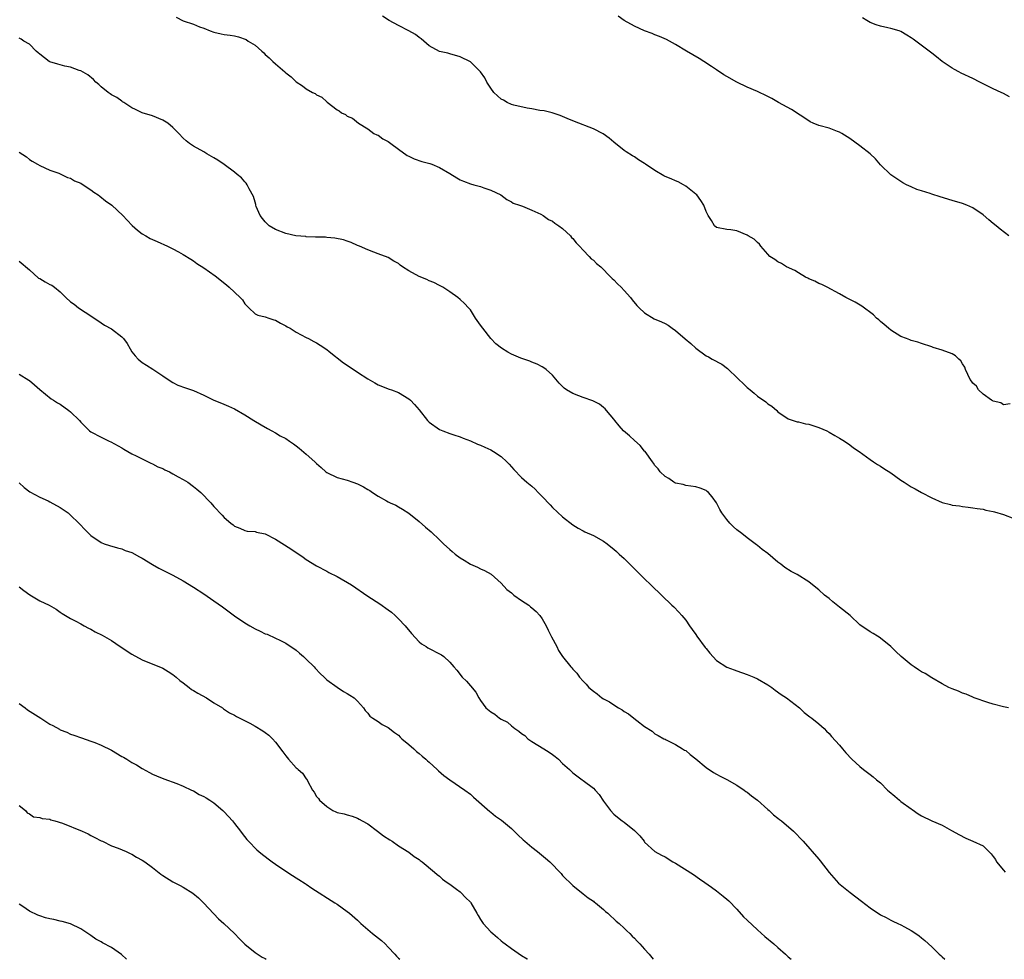
# Model space of a CAD drawing. Units: inches. Extents: x 2622000 to 2625000, y 1503000 to 1506000.
# Drawn here: x 2624615 to 2624807, y 1503000 to 1503183 of the extents above; entities that cross this region are included whole.
import ezdxf

# ---------------------------------------------------------------- set-up
doc = ezdxf.new("R2010")
doc.units = ezdxf.units.IN
doc.header["$MEASUREMENT"] = 0
doc.layers.add('LD26221503_10ft', color=73, linetype='Continuous')

msp = doc.modelspace()

# ---------------------------------------------------------------- linework, layer by layer
at = {"layer": 'LD26221503_10ft'}
for points, elevation in [([(2624808.27, 1503108.27), (2624807, 1503108.09), (2624806.5, 1503108.5), (2624805, 1503108.78), (2624804.89, 1503108.89), (2624804.65, 1503109), (2624803, 1503110.19), (2624802.09, 1503111), (2624801.7, 1503111.7), (2624801, 1503112.28), (2624800.72, 1503112.72), (2624800.51, 1503113), (2624800.01, 1503113.99), (2624799.58, 1503115), (2624799.44, 1503115.44), (2624799, 1503116.1), (2624798.65, 1503116.65), (2624798.26, 1503117), (2624797.64, 1503117.64), (2624797, 1503118.01), (2624795, 1503118.72), (2624793.25, 1503119.25), (2624793, 1503119.36), (2624791, 1503120.03), (2624790.29, 1503120.29), (2624789, 1503120.64), (2624788.75, 1503120.75), (2624788.08, 1503121), (2624787, 1503121.43), (2624785, 1503122.64), (2624784.54, 1503123), (2624783.74, 1503123.74), (2624783, 1503124.31), (2624782.65, 1503124.65), (2624782.23, 1503125), (2624781.61, 1503125.61), (2624779.33, 1503127.34), (2624778.09, 1503128.09), (2624777, 1503128.64), (2624776.23, 1503129), (2624775, 1503129.69), (2624772.57, 1503131), (2624771.56, 1503131.56), (2624771, 1503131.74), (2624770.22, 1503132.22), (2624769, 1503132.66), (2624768.8, 1503132.8), (2624768.37, 1503133), (2624767, 1503133.81), (2624766.29, 1503134.29), (2624764.66, 1503135), (2624763.66, 1503135.66), (2624763, 1503135.96), (2624762.4, 1503136.4), (2624761.42, 1503137), (2624761, 1503137.44), (2624759.63, 1503139), (2624759.38, 1503139.38), (2624759, 1503139.72), (2624758.38, 1503140.38), (2624757.22, 1503141), (2624757, 1503141.14), (2624755, 1503141.98), (2624753.81, 1503142.19), (2624753, 1503142.28), (2624751, 1503142.67), (2624750.61, 1503143), (2624750.02, 1503144.02), (2624749.42, 1503145), (2624749, 1503145.75), (2624748.57, 1503147), (2624747.93, 1503147.93), (2624747.15, 1503149), (2624747, 1503149.14), (2624745, 1503150.74), (2624744.56, 1503151), (2624743.54, 1503151.55), (2624743, 1503151.74), (2624742.15, 1503152.15), (2624741, 1503152.62), (2624740.74, 1503152.74), (2624739, 1503153.77), (2624737.16, 1503155), (2624737, 1503155.13), (2624735.83, 1503155.83), (2624735, 1503156.4), (2624734.62, 1503156.62), (2624733.4, 1503157.4), (2624733, 1503157.68), (2624731, 1503159.31), (2624730.08, 1503160.08), (2624728.92, 1503160.92), (2624727, 1503161.89), (2624723.29, 1503163.29), (2624721.91, 1503163.91), (2624720.5, 1503164.5), (2624718.98, 1503164.98), (2624717.38, 1503165.38), (2624716.54, 1503165.46), (2624715, 1503165.77), (2624714.11, 1503165.89), (2624711.5, 1503166.5), (2624711, 1503166.65), (2624710.2, 1503167), (2624709.45, 1503167.45), (2624709, 1503167.69), (2624707.59, 1503169), (2624707, 1503169.82), (2624706.19, 1503171), (2624705.81, 1503171.81), (2624704.97, 1503172.97), (2624703, 1503174.94), (2624701, 1503175.95), (2624699, 1503176.5), (2624698.63, 1503176.63), (2624697, 1503176.98), (2624695, 1503178.08), (2624693.44, 1503179.44), (2624693, 1503179.66), (2624692.28, 1503180.28), (2624691, 1503181), (2624689, 1503182.03), (2624687.17, 1503183), (2624685.86, 1503183.86)], 8200), ([(2624808.02, 1503141), (2624806.33, 1503142.33), (2624805.56, 1503143), (2624805, 1503143.46), (2624804.14, 1503144.14), (2624803, 1503145.11), (2624801, 1503146.47), (2624799.84, 1503147), (2624799, 1503147.33), (2624797, 1503147.89), (2624794.64, 1503148.64), (2624793, 1503149.17), (2624792.72, 1503149.28), (2624791, 1503149.83), (2624790.09, 1503150.09), (2624789, 1503150.6), (2624788.05, 1503151), (2624787.36, 1503151.36), (2624785, 1503152.93), (2624783, 1503154.85), (2624782.02, 1503156.02), (2624781, 1503157), (2624779, 1503158.6), (2624777, 1503160.03), (2624775.46, 1503161), (2624775, 1503161.26), (2624774.61, 1503161.39), (2624773, 1503162), (2624771, 1503162.55), (2624769.89, 1503163), (2624769.27, 1503163.27), (2624769, 1503163.43), (2624765.66, 1503165.66), (2624763.12, 1503167), (2624761.8, 1503167.8), (2624760.48, 1503168.48), (2624759.39, 1503169), (2624759, 1503169.18), (2624757, 1503170.02), (2624755, 1503170.98), (2624753, 1503172.12), (2624752.44, 1503172.44), (2624751, 1503173.36), (2624750.03, 1503174.03), (2624748.52, 1503175), (2624747.61, 1503175.61), (2624745.14, 1503177), (2624743, 1503178.35), (2624741.29, 1503179.29), (2624739.91, 1503179.91), (2624739, 1503180.23), (2624738.46, 1503180.46), (2624737, 1503180.96), (2624735, 1503181.91), (2624733, 1503183.03), (2624731.82, 1503183.82)], 8210), ([(2624645.63, 1503183.63), (2624647, 1503182.96), (2624649, 1503182.32), (2624650.2, 1503181.8), (2624651, 1503181.53), (2624652.27, 1503181), (2624653, 1503180.72), (2624654.43, 1503180.43), (2624655, 1503180.3), (2624656.15, 1503180.15), (2624657, 1503179.99), (2624657.81, 1503179.81), (2624659.27, 1503179.27), (2624659.67, 1503179), (2624661, 1503178.2), (2624662.32, 1503177), (2624662.69, 1503176.69), (2624663, 1503176.39), (2624663.75, 1503175.75), (2624664.48, 1503175), (2624665, 1503174.53), (2624666.82, 1503173), (2624667, 1503172.82), (2624668.05, 1503172.05), (2624669, 1503171.03), (2624670.28, 1503170.28), (2624671, 1503169.68), (2624672.2, 1503169), (2624672.75, 1503168.75), (2624673, 1503168.53), (2624674.05, 1503168.05), (2624675, 1503167.13), (2624675.09, 1503167.09), (2624677, 1503165.58), (2624677.4, 1503165.4), (2624677.86, 1503165), (2624678.65, 1503164.65), (2624679, 1503164.35), (2624679.99, 1503163.99), (2624681.2, 1503163), (2624683, 1503161.91), (2624684.17, 1503161), (2624684.73, 1503160.73), (2624685, 1503160.63), (2624685.95, 1503159.95), (2624687, 1503159.41), (2624687.21, 1503159.21), (2624687.46, 1503159), (2624689, 1503157.93), (2624690.69, 1503156.69), (2624691, 1503156.58), (2624692.02, 1503156.02), (2624693.55, 1503155.55), (2624695.13, 1503155.13), (2624695.51, 1503155), (2624697, 1503154.35), (2624699, 1503153.17), (2624700.34, 1503152.34), (2624701, 1503151.97), (2624701.68, 1503151.68), (2624703, 1503151.16), (2624703.65, 1503151), (2624705, 1503150.62), (2624705.63, 1503150.37), (2624707, 1503149.93), (2624708.96, 1503149), (2624710.13, 1503148.13), (2624711, 1503147.65), (2624711.38, 1503147.38), (2624712.6, 1503147), (2624713.2, 1503146.8), (2624715, 1503146.04), (2624716.74, 1503145.26), (2624717.21, 1503145), (2624718.22, 1503144.22), (2624719, 1503143.87), (2624719.48, 1503143.48), (2624720.24, 1503143), (2624721, 1503142.43), (2624722.51, 1503141), (2624722.72, 1503140.72), (2624723, 1503140.49), (2624723.65, 1503139.65), (2624724.29, 1503139), (2624725, 1503138.23), (2624726.2, 1503137), (2624726.54, 1503136.54), (2624727, 1503136.26), (2624727.61, 1503135.61), (2624728.43, 1503135), (2624730.43, 1503133), (2624730.69, 1503132.69), (2624731, 1503132.42), (2624731.69, 1503131.69), (2624732.43, 1503131), (2624733, 1503130.4), (2624734.21, 1503129), (2624734.54, 1503128.54), (2624735.46, 1503127.46), (2624735.91, 1503127), (2624737, 1503126.01), (2624738.88, 1503124.88), (2624740.28, 1503124.28), (2624741, 1503123.92), (2624741.59, 1503123.59), (2624742.39, 1503123), (2624743, 1503122.59), (2624744.93, 1503120.93), (2624746.04, 1503120.04), (2624747, 1503119.11), (2624749, 1503117.65), (2624749.44, 1503117.44), (2624750.18, 1503117), (2624752.04, 1503116.04), (2624753.18, 1503115.18), (2624753.35, 1503115), (2624755, 1503113.41), (2624755.39, 1503113), (2624756.23, 1503112.23), (2624757, 1503111.47), (2624757.27, 1503111.27), (2624757.56, 1503111), (2624758.37, 1503110.37), (2624759, 1503109.78), (2624760.66, 1503108.66), (2624761, 1503108.31), (2624761.83, 1503107.83), (2624762.75, 1503107), (2624763, 1503106.74), (2624765, 1503105.34), (2624765.98, 1503105), (2624766.77, 1503104.77), (2624767, 1503104.74), (2624768.4, 1503104.4), (2624769, 1503104.29), (2624770.02, 1503104.02), (2624771, 1503103.67), (2624772.54, 1503103), (2624773, 1503102.78), (2624774.09, 1503102.09), (2624775, 1503101.6), (2624775.96, 1503101), (2624777, 1503100.28), (2624777.71, 1503099.71), (2624778.84, 1503099), (2624781, 1503097.45), (2624781.66, 1503097), (2624782.44, 1503096.44), (2624783, 1503096.15), (2624783.67, 1503095.67), (2624785, 1503094.82), (2624787, 1503093.4), (2624787.62, 1503093), (2624789, 1503092.13), (2624789.74, 1503091.74), (2624791, 1503091.01), (2624793, 1503089.96), (2624795, 1503089.07), (2624796.67, 1503088.67), (2624797, 1503088.55), (2624798.39, 1503088.39), (2624799, 1503088.25), (2624800.13, 1503088.13), (2624801, 1503088), (2624801.85, 1503087.85), (2624803, 1503087.73), (2624803.56, 1503087.56), (2624805, 1503087.31), (2624805.23, 1503087.23), (2624807, 1503086.72), (2624809, 1503085.9)], 8190), ([(2624808.14, 1503168.14), (2624807, 1503168.77), (2624806.52, 1503169), (2624805, 1503169.66), (2624803, 1503170.65), (2624802.35, 1503171), (2624801, 1503171.68), (2624798.75, 1503172.75), (2624798.3, 1503173), (2624797.43, 1503173.43), (2624797, 1503173.69), (2624795.06, 1503175), (2624793.91, 1503175.91), (2624793, 1503176.65), (2624789.36, 1503179.36), (2624789, 1503179.62), (2624788.16, 1503180.16), (2624787, 1503180.87), (2624786.63, 1503181), (2624785, 1503181.47), (2624784.43, 1503181.57), (2624783, 1503181.87), (2624782.13, 1503182.13), (2624781, 1503182.61), (2624780.32, 1503183), (2624779.51, 1503183.51)], 8220), ([(2624807.98, 1503049), (2624807, 1503049.21), (2624805, 1503049.72), (2624803.95, 1503050.05), (2624801.27, 1503051), (2624801, 1503051.1), (2624799.68, 1503051.68), (2624799, 1503051.9), (2624798.24, 1503052.24), (2624797, 1503052.7), (2624796.36, 1503053), (2624795, 1503053.7), (2624793, 1503054.87), (2624791.69, 1503055.69), (2624791, 1503056.05), (2624790.43, 1503056.43), (2624789.54, 1503057), (2624789, 1503057.37), (2624787.02, 1503059), (2624786.02, 1503060.02), (2624785, 1503060.97), (2624783, 1503062.61), (2624782.77, 1503062.77), (2624782.39, 1503063), (2624781.54, 1503063.54), (2624781, 1503063.84), (2624779, 1503065.2), (2624777.06, 1503067), (2624775, 1503068.67), (2624773.68, 1503069.68), (2624773, 1503070.3), (2624772.11, 1503071), (2624771, 1503072.04), (2624769.72, 1503073), (2624769, 1503073.57), (2624766.73, 1503075), (2624765.61, 1503075.61), (2624764.36, 1503076.36), (2624763.59, 1503077), (2624763, 1503077.43), (2624761, 1503079.12), (2624759.9, 1503079.9), (2624759, 1503080.68), (2624758.81, 1503080.81), (2624758.56, 1503081), (2624757, 1503082.13), (2624755.93, 1503083), (2624755, 1503083.7), (2624754.32, 1503084.32), (2624753.64, 1503085), (2624753, 1503085.7), (2624752.05, 1503087), (2624751.66, 1503087.66), (2624751, 1503089.01), (2624750.17, 1503090.17), (2624749.46, 1503091), (2624749.22, 1503091.22), (2624749, 1503091.37), (2624747.81, 1503091.81), (2624747, 1503092.08), (2624745, 1503092.37), (2624744.53, 1503092.53), (2624743, 1503092.84), (2624742.91, 1503092.91), (2624742.69, 1503093), (2624741.7, 1503093.7), (2624741, 1503094.09), (2624740.04, 1503095), (2624739.63, 1503095.63), (2624739, 1503096.27), (2624738.74, 1503096.74), (2624738.52, 1503097), (2624737.07, 1503099), (2624737, 1503099.07), (2624736.15, 1503100.15), (2624735, 1503101.1), (2624734.02, 1503102.02), (2624732.9, 1503103), (2624732.02, 1503104.02), (2624731.2, 1503105), (2624731, 1503105.3), (2624729.57, 1503107), (2624729.31, 1503107.31), (2624729, 1503107.58), (2624728.19, 1503108.19), (2624726.88, 1503108.88), (2624725, 1503109.52), (2624724.14, 1503109.86), (2624723, 1503110.28), (2624721.76, 1503111), (2624721.31, 1503111.31), (2624720.31, 1503112.31), (2624719, 1503113.9), (2624717.76, 1503115), (2624717.31, 1503115.31), (2624717, 1503115.5), (2624716.02, 1503116.02), (2624715, 1503116.4), (2624714.6, 1503116.6), (2624712.85, 1503117.15), (2624711, 1503117.93), (2624710.33, 1503118.33), (2624709.11, 1503119.11), (2624707.98, 1503119.98), (2624707, 1503121.02), (2624705.41, 1503123), (2624705, 1503123.63), (2624704.03, 1503125), (2624703, 1503126.62), (2624702.63, 1503127), (2624701.86, 1503127.86), (2624701, 1503128.65), (2624700.54, 1503129), (2624699, 1503130.09), (2624697.64, 1503131), (2624697, 1503131.35), (2624695.91, 1503131.91), (2624695, 1503132.27), (2624694.5, 1503132.5), (2624693, 1503133.11), (2624691, 1503134.23), (2624689.75, 1503135), (2624689.32, 1503135.32), (2624689, 1503135.62), (2624688.09, 1503136.09), (2624687, 1503136.81), (2624685, 1503137.55), (2624684.16, 1503137.84), (2624683, 1503138.3), (2624681.41, 1503139), (2624681, 1503139.15), (2624679.74, 1503139.74), (2624679, 1503139.96), (2624678.24, 1503140.24), (2624676.6, 1503140.6), (2624675, 1503140.71), (2624674.75, 1503140.75), (2624673, 1503140.75), (2624672.8, 1503140.8), (2624671, 1503140.86), (2624670.89, 1503140.89), (2624668.94, 1503141.06), (2624667, 1503141.46), (2624665, 1503142.24), (2624663.77, 1503143), (2624663, 1503143.74), (2624662.43, 1503144.43), (2624662.02, 1503145), (2624661.25, 1503146.75), (2624661.16, 1503147), (2624661.15, 1503147.15), (2624661, 1503147.59), (2624660.7, 1503148.7), (2624659.83, 1503150.17), (2624659.46, 1503151), (2624659.29, 1503151.29), (2624659, 1503151.57), (2624658.34, 1503152.34), (2624657.5, 1503153), (2624657, 1503153.47), (2624655, 1503154.95), (2624653.78, 1503155.78), (2624653, 1503156.22), (2624652.52, 1503156.52), (2624651.63, 1503157), (2624651, 1503157.39), (2624649, 1503158.52), (2624648.25, 1503159), (2624647.54, 1503159.54), (2624647, 1503160.04), (2624646.16, 1503161), (2624645, 1503162.14), (2624643.98, 1503163), (2624643, 1503163.6), (2624641, 1503164.39), (2624639, 1503164.98), (2624637.68, 1503165.68), (2624637, 1503166), (2624635.43, 1503167), (2624635.18, 1503167.18), (2624635, 1503167.25), (2624634.02, 1503168.02), (2624633, 1503168.53), (2624632.74, 1503168.74), (2624632.35, 1503169), (2624631, 1503170.06), (2624630.51, 1503170.51), (2624629.94, 1503171), (2624629.49, 1503171.49), (2624628.41, 1503172.41), (2624627, 1503173.21), (2624626.72, 1503173.28), (2624625, 1503173.89), (2624623.9, 1503174.1), (2624623, 1503174.35), (2624622.51, 1503174.51), (2624621, 1503174.94), (2624620.88, 1503175), (2624619, 1503176.43), (2624618.7, 1503176.7), (2624618.29, 1503177), (2624617, 1503178.41), (2624615.93, 1503179), (2624615.39, 1503179.39), (2624615, 1503179.55)], 8180), ([(2624615, 1503157.35), (2624616.4, 1503156.4), (2624617, 1503155.9), (2624617.56, 1503155.56), (2624618.6, 1503155), (2624619, 1503154.76), (2624621, 1503153.84), (2624622.76, 1503153.24), (2624623.27, 1503153), (2624624.4, 1503152.4), (2624625, 1503152.29), (2624625.78, 1503151.78), (2624627, 1503151.29), (2624627.47, 1503151), (2624629, 1503149.97), (2624629.56, 1503149.56), (2624630.41, 1503149), (2624630.73, 1503148.73), (2624631.86, 1503147.86), (2624633.07, 1503147), (2624635.21, 1503145), (2624636.06, 1503144.06), (2624637.05, 1503143.05), (2624638.11, 1503142.11), (2624639, 1503141.42), (2624639.7, 1503141), (2624640.53, 1503140.53), (2624641, 1503140.29), (2624641.91, 1503139.91), (2624643.93, 1503139), (2624645, 1503138.49), (2624646.08, 1503137.92), (2624647, 1503137.41), (2624648.46, 1503136.46), (2624649, 1503136.17), (2624649.65, 1503135.65), (2624651, 1503134.82), (2624653.23, 1503133.23), (2624655.46, 1503131.46), (2624655.98, 1503131), (2624658.12, 1503129), (2624658.53, 1503128.53), (2624659, 1503127.8), (2624659.39, 1503127.39), (2624659.81, 1503127), (2624661, 1503125.85), (2624661.54, 1503125.54), (2624663, 1503125.25), (2624663.71, 1503125), (2624664.68, 1503124.68), (2624665, 1503124.6), (2624665.98, 1503123.98), (2624667, 1503123.49), (2624667.3, 1503123.3), (2624667.83, 1503123), (2624669, 1503122.28), (2624671, 1503121.22), (2624671.45, 1503121), (2624672.46, 1503120.46), (2624673, 1503120.2), (2624673.69, 1503119.69), (2624675, 1503118.89), (2624675.49, 1503118.51), (2624678.28, 1503116.28), (2624679, 1503115.81), (2624681, 1503114.44), (2624683, 1503113.13), (2624684.39, 1503112.39), (2624685, 1503111.99), (2624687.15, 1503111.15), (2624687.64, 1503111), (2624689, 1503110.46), (2624691, 1503109.26), (2624691.32, 1503109), (2624692.14, 1503108.14), (2624693, 1503107.1), (2624694.66, 1503105), (2624695, 1503104.68), (2624697, 1503103.25), (2624697.63, 1503103), (2624699, 1503102.49), (2624699.76, 1503102.24), (2624701, 1503101.85), (2624701.58, 1503101.58), (2624703, 1503101.07), (2624704.41, 1503100.41), (2624705, 1503100.22), (2624705.82, 1503099.81), (2624707, 1503099.31), (2624707.54, 1503099), (2624709, 1503097.99), (2624710.13, 1503097), (2624710.55, 1503096.55), (2624711.48, 1503095.48), (2624713, 1503093.91), (2624714.01, 1503093), (2624715, 1503092.21), (2624715.62, 1503091.62), (2624716.25, 1503091), (2624717, 1503090.21), (2624718.56, 1503088.56), (2624719, 1503088.08), (2624721, 1503086.28), (2624723, 1503084.69), (2624724.02, 1503084.02), (2624725, 1503083.51), (2624725.32, 1503083.32), (2624727, 1503082.61), (2624729, 1503081.53), (2624729.69, 1503081), (2624730.4, 1503080.4), (2624731, 1503079.98), (2624731.5, 1503079.5), (2624732.06, 1503079), (2624733, 1503078.12), (2624734.14, 1503077), (2624734.55, 1503076.55), (2624737, 1503074.15), (2624738.23, 1503073), (2624739, 1503072.22), (2624739.63, 1503071.63), (2624741, 1503070.28), (2624741.66, 1503069.66), (2624742.33, 1503069), (2624742.68, 1503068.68), (2624743.68, 1503067.68), (2624744.23, 1503067), (2624745, 1503066.13), (2624745.72, 1503065), (2624746.26, 1503064.26), (2624747, 1503063.3), (2624747.17, 1503063), (2624748.79, 1503060.79), (2624749, 1503060.56), (2624749.69, 1503059.69), (2624751, 1503058.24), (2624753, 1503056.95), (2624754.44, 1503056.44), (2624755, 1503056.21), (2624757, 1503055.53), (2624758.3, 1503055), (2624759, 1503054.65), (2624761, 1503053.49), (2624761.8, 1503053), (2624762.47, 1503052.47), (2624763.64, 1503051.64), (2624764.65, 1503051), (2624767.23, 1503049), (2624768.14, 1503048.14), (2624769.25, 1503047.25), (2624769.63, 1503047), (2624771, 1503045.92), (2624772.01, 1503045), (2624772.5, 1503044.5), (2624773, 1503044.01), (2624773.45, 1503043.45), (2624775, 1503041.72), (2624775.59, 1503041), (2624776.27, 1503040.27), (2624777.41, 1503039), (2624779, 1503037.56), (2624779.68, 1503037), (2624781, 1503036.05), (2624781.59, 1503035.59), (2624782.25, 1503035), (2624783, 1503034.38), (2624784.36, 1503033), (2624784.69, 1503032.69), (2624785.79, 1503031.79), (2624786.68, 1503031), (2624787, 1503030.75), (2624789, 1503029.31), (2624789.19, 1503029.19), (2624790.36, 1503028.36), (2624791, 1503027.96), (2624793.03, 1503026.97), (2624795, 1503026.14), (2624796.88, 1503025.12), (2624797, 1503025.07), (2624798.3, 1503024.3), (2624799.62, 1503023.62), (2624801.04, 1503023.04), (2624803, 1503022.12), (2624804.57, 1503020.57), (2624805, 1503020.02), (2624805.43, 1503019.43), (2624805.64, 1503019), (2624807, 1503017.37), (2624807.35, 1503017)], 8170), ([(2624615, 1503136.1), (2624617, 1503134.4), (2624618.79, 1503132.79), (2624619, 1503132.68), (2624620.04, 1503132.04), (2624621, 1503131.55), (2624621.38, 1503131.38), (2624621.89, 1503131), (2624623, 1503130.13), (2624624.11, 1503129), (2624625, 1503128.17), (2624625.7, 1503127.7), (2624626.59, 1503127), (2624627.84, 1503126.16), (2624629, 1503125.42), (2624631, 1503124.04), (2624631.63, 1503123.63), (2624633, 1503122.88), (2624635, 1503121.36), (2624635.35, 1503121), (2624636.06, 1503120.06), (2624636.65, 1503119), (2624637, 1503118.44), (2624637.63, 1503117.63), (2624638.18, 1503117), (2624639, 1503116.32), (2624639.83, 1503115.83), (2624641.05, 1503115.05), (2624643, 1503113.76), (2624644.64, 1503112.64), (2624645, 1503112.42), (2624645.95, 1503111.95), (2624647.41, 1503111.41), (2624649, 1503110.9), (2624651, 1503110), (2624653, 1503109), (2624654.44, 1503108.44), (2624655.85, 1503107.85), (2624657, 1503107.3), (2624659, 1503106.15), (2624660.76, 1503105), (2624662.17, 1503104.17), (2624663.46, 1503103.46), (2624664.25, 1503103), (2624665, 1503102.61), (2624665.93, 1503102.07), (2624667, 1503101.49), (2624667.75, 1503101), (2624668.49, 1503100.49), (2624669, 1503100.09), (2624669.63, 1503099.63), (2624671, 1503098.5), (2624672.64, 1503097), (2624673, 1503096.66), (2624673.89, 1503095.89), (2624674.84, 1503095), (2624675, 1503094.87), (2624677, 1503093.95), (2624679, 1503093.4), (2624680.07, 1503093), (2624681, 1503092.68), (2624682.13, 1503092.13), (2624683, 1503091.59), (2624683.39, 1503091.39), (2624683.91, 1503091), (2624685, 1503090.28), (2624686.65, 1503089.35), (2624687, 1503089.16), (2624687.34, 1503089), (2624688.5, 1503088.5), (2624689, 1503088.22), (2624689.77, 1503087.77), (2624691, 1503086.97), (2624693, 1503085.33), (2624694.24, 1503084.24), (2624695.33, 1503083.33), (2624697, 1503081.76), (2624697.75, 1503081), (2624699, 1503079.86), (2624699.48, 1503079.48), (2624700.03, 1503079), (2624701, 1503078.24), (2624701.8, 1503077.8), (2624703, 1503077.02), (2624704.42, 1503076.42), (2624705, 1503076.11), (2624705.79, 1503075.79), (2624707.06, 1503075.06), (2624709, 1503073.35), (2624710.11, 1503072.11), (2624711, 1503071.43), (2624711.22, 1503071.22), (2624711.5, 1503071), (2624713, 1503069.95), (2624714.4, 1503069), (2624714.73, 1503068.73), (2624715, 1503068.54), (2624715.81, 1503067.81), (2624716.54, 1503067), (2624717, 1503066.37), (2624717.77, 1503065), (2624718.15, 1503064.15), (2624718.79, 1503063), (2624718.85, 1503062.85), (2624719.84, 1503061), (2624720.21, 1503060.21), (2624721, 1503059), (2624722.59, 1503057), (2624722.79, 1503056.79), (2624723, 1503056.53), (2624723.77, 1503055.77), (2624724.3, 1503055), (2624725, 1503054.22), (2624725.61, 1503053.61), (2624726.11, 1503053), (2624727, 1503052.24), (2624727.74, 1503051.74), (2624728.67, 1503051), (2624729, 1503050.8), (2624730.17, 1503050.17), (2624731, 1503049.59), (2624731.9, 1503049), (2624732.61, 1503048.61), (2624733, 1503048.31), (2624733.85, 1503047.85), (2624734.87, 1503047), (2624735.46, 1503046.54), (2624737, 1503045.41), (2624738.45, 1503044.45), (2624739, 1503043.98), (2624739.62, 1503043.62), (2624740.77, 1503043), (2624741, 1503042.88), (2624741.21, 1503042.79), (2624743, 1503041.88), (2624744.37, 1503041), (2624744.76, 1503040.76), (2624745, 1503040.68), (2624745.9, 1503039.9), (2624747, 1503039.1), (2624749, 1503037.37), (2624750.42, 1503036.42), (2624751, 1503036.07), (2624751.72, 1503035.72), (2624753.05, 1503035.05), (2624755, 1503033.93), (2624756.42, 1503033), (2624756.74, 1503032.74), (2624757, 1503032.56), (2624757.84, 1503031.84), (2624759, 1503031), (2624761, 1503029.23), (2624761.28, 1503029), (2624762.15, 1503028.15), (2624763, 1503027.51), (2624763.28, 1503027.28), (2624763.69, 1503027), (2624766.02, 1503025), (2624767.9, 1503023), (2624771, 1503019.49), (2624771.22, 1503019.22), (2624773, 1503016.89), (2624773.87, 1503015.87), (2624774.84, 1503014.84), (2624777.1, 1503013), (2624778.16, 1503012.16), (2624779.32, 1503011.32), (2624781, 1503010.04), (2624783, 1503008.69), (2624784.12, 1503008.12), (2624785, 1503007.6), (2624785.44, 1503007.44), (2624786.39, 1503007), (2624787, 1503006.7), (2624787.69, 1503006.31), (2624789, 1503005.62), (2624789.87, 1503005), (2624790.55, 1503004.55), (2624791, 1503004.2), (2624791.66, 1503003.66), (2624793, 1503002.45), (2624794.46, 1503001), (2624794.75, 1503000.75), (2624795, 1503000.49), (2624795.58, 1503000)], 8160), ([(2624615, 1503114.07), (2624616.9, 1503112.9), (2624617, 1503112.81), (2624618.01, 1503112.01), (2624619.05, 1503111.05), (2624621.25, 1503109.25), (2624621.67, 1503109), (2624622.48, 1503108.48), (2624623, 1503108.2), (2624624.68, 1503107), (2624625, 1503106.74), (2624626.74, 1503105), (2624627, 1503104.7), (2624627.85, 1503103.85), (2624628.73, 1503103), (2624629, 1503102.8), (2624631, 1503101.78), (2624632.58, 1503101), (2624632.88, 1503100.88), (2624635, 1503099.7), (2624635.41, 1503099.41), (2624636.22, 1503099), (2624637, 1503098.56), (2624637.85, 1503098.15), (2624639, 1503097.53), (2624640.13, 1503097), (2624640.71, 1503096.71), (2624641, 1503096.6), (2624642.03, 1503096.03), (2624643, 1503095.65), (2624643.41, 1503095.41), (2624644.31, 1503095), (2624645, 1503094.65), (2624646.04, 1503094.04), (2624647, 1503093.56), (2624647.87, 1503093), (2624649, 1503092.19), (2624649.66, 1503091.66), (2624650.43, 1503091), (2624652.38, 1503089), (2624653, 1503088.24), (2624654.59, 1503086.59), (2624655, 1503086.12), (2624656.3, 1503085), (2624656.71, 1503084.71), (2624657, 1503084.43), (2624658.02, 1503084.02), (2624659, 1503083.6), (2624659.48, 1503083.48), (2624661, 1503083.41), (2624661.28, 1503083.28), (2624663, 1503082.91), (2624665, 1503081.9), (2624668, 1503080), (2624670.4, 1503078.4), (2624671, 1503077.96), (2624673, 1503076.73), (2624675, 1503075.67), (2624675.42, 1503075.42), (2624677, 1503074.6), (2624679.81, 1503073), (2624683, 1503070.79), (2624685.32, 1503069.32), (2624687, 1503068.14), (2624687.64, 1503067.64), (2624688.35, 1503067), (2624689, 1503066.38), (2624690.3, 1503065), (2624691.5, 1503063.5), (2624693, 1503061.87), (2624693.48, 1503061.48), (2624694.37, 1503061), (2624694.74, 1503060.74), (2624695, 1503060.6), (2624697, 1503059.57), (2624697.35, 1503059.35), (2624697.84, 1503059), (2624699, 1503057.95), (2624699.77, 1503057), (2624700.35, 1503056.35), (2624701.42, 1503055), (2624702.22, 1503054.22), (2624703, 1503053.29), (2624704.09, 1503052.09), (2624704.66, 1503051), (2624705, 1503050.48), (2624706.04, 1503049), (2624707, 1503048.21), (2624707.76, 1503047.76), (2624708.71, 1503047), (2624709, 1503046.83), (2624710.22, 1503046.22), (2624711, 1503045.54), (2624711.69, 1503045), (2624712.48, 1503044.48), (2624713, 1503043.99), (2624713.61, 1503043.61), (2624714.22, 1503043), (2624715, 1503042.46), (2624717.36, 1503041), (2624718.39, 1503040.39), (2624719, 1503039.91), (2624719.54, 1503039.54), (2624720.18, 1503039), (2624721, 1503038.16), (2624722.31, 1503037), (2624723, 1503036.35), (2624724.79, 1503035), (2624725, 1503034.86), (2624727, 1503033.34), (2624727.35, 1503033), (2624728.14, 1503032.14), (2624729, 1503030.85), (2624730.34, 1503029), (2624731, 1503028.27), (2624731.7, 1503027.7), (2624732.61, 1503027), (2624733, 1503026.75), (2624735, 1503025.1), (2624736.06, 1503024.06), (2624736.88, 1503023), (2624737, 1503022.81), (2624739, 1503021.02), (2624740.29, 1503020.29), (2624741, 1503019.96), (2624742.47, 1503019), (2624743, 1503018.72), (2624746.5, 1503016.5), (2624747.71, 1503015.71), (2624748.77, 1503015), (2624750.04, 1503014.04), (2624751, 1503013.34), (2624752.29, 1503012.29), (2624753, 1503011.75), (2624753.39, 1503011.39), (2624755, 1503009.76), (2624756.31, 1503008.31), (2624757, 1503007.61), (2624759, 1503005.76), (2624760.47, 1503004.47), (2624762.21, 1503003), (2624763, 1503002.28), (2624764.47, 1503001), (2624764.73, 1503000.73), (2624765, 1503000.49), (2624765.57, 1503000)], 8150), ([(2624615, 1503092.89), (2624615.99, 1503091.99), (2624617.1, 1503091.1), (2624619, 1503090.06), (2624620.66, 1503089.34), (2624621, 1503089.18), (2624623, 1503088.09), (2624624.53, 1503087), (2624625, 1503086.58), (2624626.62, 1503085), (2624626.8, 1503084.8), (2624627.79, 1503083.79), (2624628.61, 1503083), (2624629, 1503082.64), (2624631, 1503081.24), (2624631.61, 1503081), (2624632.64, 1503080.64), (2624634.18, 1503080.18), (2624635, 1503080.03), (2624635.7, 1503079.7), (2624637, 1503079.27), (2624638.46, 1503078.46), (2624639, 1503078.19), (2624640.99, 1503076.99), (2624642.26, 1503076.26), (2624643, 1503075.88), (2624645, 1503074.89), (2624647, 1503073.8), (2624649, 1503072.57), (2624651, 1503071.27), (2624653, 1503069.89), (2624654.68, 1503068.68), (2624657, 1503066.96), (2624659, 1503065.58), (2624659.98, 1503065), (2624661, 1503064.43), (2624661.98, 1503063.98), (2624663, 1503063.47), (2624663.35, 1503063.35), (2624665, 1503062.61), (2624665.82, 1503062.18), (2624667, 1503061.6), (2624669, 1503060.23), (2624669.68, 1503059.68), (2624670.44, 1503059), (2624671, 1503058.48), (2624672.53, 1503057), (2624672.74, 1503056.74), (2624673.69, 1503055.69), (2624674.48, 1503055), (2624675, 1503054.45), (2624677.02, 1503053.02), (2624678.23, 1503052.23), (2624679, 1503051.8), (2624679.47, 1503051.47), (2624680.32, 1503051), (2624681, 1503050.3), (2624682.19, 1503049), (2624682.51, 1503048.51), (2624683, 1503047.96), (2624683.4, 1503047.4), (2624683.98, 1503047), (2624685, 1503046.38), (2624685.77, 1503045.77), (2624687, 1503045.21), (2624688.19, 1503044.2), (2624689, 1503043.69), (2624689.32, 1503043.32), (2624689.67, 1503043), (2624691, 1503041.88), (2624691.97, 1503041), (2624692.49, 1503040.49), (2624693, 1503040.14), (2624693.59, 1503039.59), (2624694.34, 1503039), (2624694.67, 1503038.67), (2624695, 1503038.41), (2624696.54, 1503037), (2624696.77, 1503036.77), (2624697.86, 1503035.86), (2624699, 1503034.99), (2624701.9, 1503033), (2624703, 1503032.16), (2624703.63, 1503031.63), (2624706.81, 1503028.81), (2624707, 1503028.67), (2624707.93, 1503027.93), (2624709.09, 1503027.09), (2624711, 1503025.47), (2624711.53, 1503025), (2624712.25, 1503024.25), (2624713.29, 1503023.29), (2624713.62, 1503023), (2624715, 1503021.83), (2624716.09, 1503021), (2624717.69, 1503019.69), (2624718.48, 1503019), (2624720.7, 1503016.7), (2624721, 1503016.36), (2624723, 1503014.39), (2624725, 1503012.74), (2624726, 1503012), (2624727, 1503011.32), (2624727.16, 1503011.16), (2624727.39, 1503011), (2624729, 1503009.7), (2624729.34, 1503009.34), (2624729.79, 1503009), (2624730.39, 1503008.39), (2624731, 1503007.92), (2624731.46, 1503007.46), (2624732.05, 1503007), (2624733, 1503006.08), (2624733.52, 1503005.52), (2624734.13, 1503005), (2624734.54, 1503004.54), (2624735, 1503004.11), (2624735.52, 1503003.52), (2624736.07, 1503003), (2624737, 1503001.95), (2624737.87, 1503001), (2624738.68, 1503000)], 8140), ([(2624615, 1503072.62), (2624615.89, 1503071.89), (2624617.05, 1503071.05), (2624619, 1503069.9), (2624620.86, 1503069), (2624622.23, 1503068.23), (2624623, 1503067.67), (2624623.41, 1503067.41), (2624625, 1503066.46), (2624626.08, 1503065.92), (2624627, 1503065.41), (2624627.67, 1503065), (2624628.53, 1503064.53), (2624629, 1503064.34), (2624629.83, 1503063.83), (2624631.17, 1503063.17), (2624633, 1503062.12), (2624634.72, 1503061), (2624637, 1503059.5), (2624639, 1503058.35), (2624643, 1503056.77), (2624644.07, 1503056.07), (2624645, 1503055.53), (2624645.61, 1503055), (2624646.32, 1503054.32), (2624647, 1503053.86), (2624648.15, 1503053), (2624648.61, 1503052.61), (2624649, 1503052.39), (2624649.86, 1503051.86), (2624651.56, 1503051), (2624653, 1503050.02), (2624654.67, 1503049), (2624654.85, 1503048.85), (2624656.05, 1503048.05), (2624657, 1503047.56), (2624657.36, 1503047.36), (2624659.98, 1503046.02), (2624661, 1503045.47), (2624662.52, 1503044.52), (2624663, 1503044.18), (2624663.67, 1503043.67), (2624664.38, 1503043), (2624665, 1503042.31), (2624666.44, 1503040.44), (2624667, 1503039.63), (2624667.5, 1503039), (2624669, 1503037.35), (2624669.2, 1503037.2), (2624669.4, 1503037), (2624670.26, 1503036.26), (2624671, 1503035.17), (2624671.09, 1503035.09), (2624671.24, 1503034.76), (2624672.22, 1503033), (2624672.57, 1503032.57), (2624673, 1503031.75), (2624673.37, 1503031.37), (2624673.58, 1503031), (2624675, 1503029.77), (2624676.21, 1503029), (2624676.77, 1503028.77), (2624677, 1503028.64), (2624678.36, 1503028.36), (2624679, 1503028.13), (2624679.92, 1503027.92), (2624681, 1503027.53), (2624681.34, 1503027.34), (2624681.9, 1503027), (2624683, 1503026.4), (2624684.89, 1503025), (2624686.09, 1503024.09), (2624687.27, 1503023.27), (2624687.75, 1503023), (2624689, 1503022.11), (2624691, 1503020.87), (2624692.06, 1503020.06), (2624693, 1503019.43), (2624693.23, 1503019.23), (2624693.58, 1503019), (2624696.03, 1503017), (2624696.52, 1503016.52), (2624697, 1503016.22), (2624697.6, 1503015.6), (2624698.51, 1503015), (2624699, 1503014.66), (2624700.32, 1503013.68), (2624701, 1503013.15), (2624701.17, 1503013), (2624702.06, 1503012.06), (2624703, 1503011.13), (2624703.1, 1503011), (2624704.24, 1503009), (2624704.54, 1503008.54), (2624705, 1503007.78), (2624705.51, 1503007), (2624707, 1503005.37), (2624707.37, 1503005), (2624708.27, 1503004.27), (2624709, 1503003.61), (2624709.36, 1503003.36), (2624709.77, 1503003), (2624711, 1503002.11), (2624713, 1503000.73), (2624714.08, 1503000.08), (2624714.17, 1503000)], 8130), ([(2624615, 1503049.84), (2624616.14, 1503049), (2624616.62, 1503048.62), (2624619.22, 1503047), (2624621, 1503045.85), (2624621.58, 1503045.58), (2624622.85, 1503044.85), (2624623, 1503044.75), (2624624.28, 1503044.28), (2624625, 1503043.89), (2624625.68, 1503043.68), (2624627.14, 1503043.14), (2624629, 1503042.53), (2624629.74, 1503042.27), (2624631, 1503041.76), (2624633, 1503040.74), (2624635, 1503039.56), (2624635.37, 1503039.37), (2624635.99, 1503039), (2624637, 1503038.37), (2624637.89, 1503037.89), (2624639, 1503037.17), (2624640.42, 1503036.42), (2624641, 1503036.09), (2624641.76, 1503035.76), (2624643.2, 1503035.2), (2624645.72, 1503034.28), (2624647, 1503033.74), (2624648.6, 1503033), (2624649, 1503032.81), (2624650.14, 1503032.14), (2624651, 1503031.73), (2624651.45, 1503031.45), (2624652.22, 1503031), (2624653, 1503030.48), (2624654.74, 1503029), (2624655, 1503028.76), (2624656.59, 1503027), (2624657, 1503026.47), (2624658.2, 1503025), (2624658.51, 1503024.51), (2624659.38, 1503023.38), (2624659.76, 1503023), (2624661.34, 1503021.34), (2624661.73, 1503021), (2624662.44, 1503020.44), (2624663, 1503020.03), (2624663.56, 1503019.56), (2624664.32, 1503019), (2624665, 1503018.54), (2624667, 1503017.15), (2624668.32, 1503016.32), (2624669, 1503015.86), (2624669.55, 1503015.55), (2624670.79, 1503014.79), (2624671, 1503014.63), (2624672.11, 1503013.89), (2624676.57, 1503011), (2624677, 1503010.72), (2624679, 1503009.32), (2624679.4, 1503009), (2624681, 1503007.63), (2624681.62, 1503007), (2624683.89, 1503005), (2624685.65, 1503003.65), (2624686.36, 1503003), (2624687, 1503002.37), (2624688.29, 1503001), (2624688.62, 1503000.62), (2624689, 1503000.2), (2624689.22, 1503000)], 8120), ([(2624615, 1503029.96), (2624616.24, 1503029), (2624616.56, 1503028.56), (2624617, 1503028.33), (2624617.8, 1503027.8), (2624619, 1503027.65), (2624619.46, 1503027.46), (2624621, 1503027.29), (2624621.2, 1503027.2), (2624621.98, 1503027), (2624623.46, 1503026.54), (2624627.26, 1503025), (2624628.43, 1503024.43), (2624629, 1503024.11), (2624629.73, 1503023.73), (2624631, 1503023.1), (2624631.23, 1503023), (2624633, 1503022.13), (2624634.34, 1503021.66), (2624635.88, 1503021), (2624636.63, 1503020.63), (2624637, 1503020.5), (2624637.91, 1503019.91), (2624639, 1503019.35), (2624639.51, 1503019), (2624641, 1503017.89), (2624642.62, 1503016.62), (2624643, 1503016.35), (2624645, 1503015.11), (2624646.41, 1503014.41), (2624647, 1503014.05), (2624648.86, 1503012.86), (2624649.95, 1503011.95), (2624650.96, 1503011), (2624653, 1503008.84), (2624653.91, 1503007.91), (2624654.91, 1503007), (2624657, 1503005), (2624657.96, 1503003.96), (2624659, 1503002.92), (2624661, 1503001.33), (2624662.42, 1503000.42), (2624663, 1503000.14), (2624663.17, 1503000)], 8110), ([(2624635.93, 1503000), (2624634.95, 1503000.95), (2624633, 1503002.29), (2624631.24, 1503003.24), (2624631, 1503003.39), (2624629.95, 1503003.95), (2624629, 1503004.61), (2624627, 1503005.96), (2624625, 1503006.92), (2624623.38, 1503007.38), (2624623, 1503007.43), (2624621.74, 1503007.74), (2624621, 1503007.89), (2624620.11, 1503008.11), (2624619, 1503008.49), (2624618.61, 1503008.61), (2624617, 1503009.41), (2624615.72, 1503010.28), (2624615, 1503010.75)], 8100)]:
    msp.add_lwpolyline(points, dxfattribs=dict(at, elevation=elevation))

doc.saveas('drawing.dxf')
